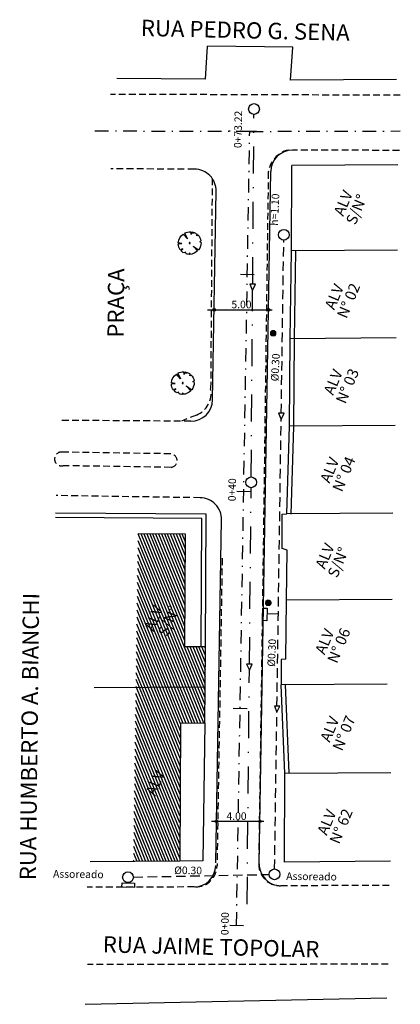
# Model space of a CAD drawing. Extents: x 180577 to 181127, y 1681120 to 1681884.
# Drawn here: x 180577 to 180613, y 1681793 to 1681884 of the extents above; entities that cross this region are included whole.
import ezdxf
from ezdxf.enums import TextEntityAlignment as Align

# ---------------------------------------------------------------- set-up
doc = ezdxf.new("R2010")
doc.units = 0
doc.header["$LTSCALE"] = 5
doc.header["$MEASUREMENT"] = 0
for name, pattern in [('DASHDOT', [1, 0.5, -0.25, 0, -0.25]), ('DASHDOT2', [0.5, 0.25, -0.125, 0, -0.125]), ('DIVIDE', [1.25, 0.5, -0.25, 0, -0.25, 0, -0.25]), ('HIDDEN', [0.375, 0.25, -0.125]), ('HIDDEN2', [0.1875, 0.125, -0.0625])]:
    doc.linetypes.add(name, pattern=pattern)
doc.layers.get('0').update_dxf_attribs({"linetype": 'CONTINUOUS'})
for name, color, linetype in [('CLO', 3, 'DASHDOT'), ('EIXO', 7, 'DASHDOT2'), ('ESPEC', 2, 'CONTINUOUS'), ('HACHURA', 13, 'CONTINUOUS'), ('LEVANTAMENTO', 5, 'CONTINUOUS'), ('MF-EXIST', 2, 'HIDDEN2'), ('MF-PROJ', 2, 'CONTINUOUS'), ('MFEXIST', 2, 'HIDDEN2'), ('POSTE', 7, 'CONTINUOUS'), ('PREDIAL', 1, 'CONTINUOUS'), ('REDE2', 4, 'HIDDEN'), ('REDEEXIST', 4, 'HIDDEN'), ('STALBL', 7, 'CONTINUOUS')]:
    doc.layers.add(name, color=color, linetype=linetype)
doc.linetypes.add('TRACKS', pattern='A,0.15,[130,ltypeshp.shx,S=0.25,R=0,X=0,Y=0],0.15', length=0.3)
pattern_1 = [(112.182611006694, (181131.4776511844, 1680536.112593999), (-0.2314963037569377, -0.09438994303884084), [])]

# ---------------------------------------------------------------- blocks, each defined once
blk = doc.blocks.new('-ARV')
at = {"color": 3}
for p, q in [((0.1722620167216591, 0.9850511649632845), (0.09774850831188431, 0.3914721744983585)), ((0.09774850831188431, 0.3914721744983585), (0.3050215932553169, 0.9523454350441716)), ((-0.758084501144451, 0.06108076481601232), (-0.9999244521546937, 0.01229186655071501)), ((-0.9949121407356265, 0.1007463757025304), (-0.758084501144451, 0.06108076481601232)), ((-0.745705869087502, 0.440379500172261), (-0.9041300035202915, 0.427257459541956)), ((-0.7669988673810724, 0.6416484531559938), (-0.745705869087502, 0.440379500172261)), ((-0.4646255515178486, 0.7218635841807046), (-0.6275337022865526, 0.7785893991676627)), ((-0.5430994911456435, 0.8396683528146225), (-0.4646255515178486, 0.7218635841807046)), ((0.840998383098412, 0.5410376323583634), (0.7824149158770783, 0.416032621889717)), ((0.7824149158770783, 0.416032621889717), (0.9106385098094147, 0.4132039501907898)), ((-0.8506131395704357, -0.525792056604985), (-0.5623740598298377, -0.3671252962141385)), ((-0.5623740598298377, -0.3671252962141385), (-0.7937841262899972, -0.6081996060900468)), ((0.04887425415599456, -0.4160326218863653), (0, -0.9999999999986333)), ((0.1271188913285575, -0.9918874873010239), (0.04887425415599456, -0.4160326218863653)), ((0.6944131582047715, -0.7195765183161786), (0.5378302204064704, -0.5627545989080727)), ((0.5378302204064704, -0.5627545989080727), (0.6349096105558876, -0.7725864265065738)), ((0.8299406546404584, -0.5578516915577485), (0.6968316149314031, -0.5381941515167139)), ((0.6968316149314031, -0.5381941515167139), (0.755440737418779, -0.655216981042668)), ((0.9870265824067039, -0.1605569233078801), (0.867998216822754, -0.1712824244097138)), ((0.867998216822754, -0.1712824244097138), (0.9600513009120539, -0.2798240511746866))]:
    blk.add_line(p, q, dxfattribs=at)
for start, end in [(80.08063639284939, 122.894884948135), (32.75430294601736, 72.24053698719445), (179.2957101884533, 211.7215794322034), (154.706362876491, 174.2178482827578), (128.8683970512973, 140.0851493874474), (350.7607764906692, 24.40626149172502), (217.45943630427, 269.9999999999968), (277.3031355978476, 309.4132807734813), (313.9804719330337, 319.0638953459335), (326.0926422830585, 343.7502961829128)]:
    blk.add_arc((0, 0), 1, start, end, dxfattribs=at)
blk = doc.blocks.new('ARV')
at = {"layer": 'POSTE', "color": 3, "linetype": 'DIVIDE'}
blk.add_circle((0, 0), 0.03009838558731491, dxfattribs=at)
at = {"layer": 'POSTE', "color": 3, "linetype": 'DIVIDE', "xscale": 0.6659999999999999, "yscale": 0.6659999999999999, "zscale": 0.6659999999999999}
blk.add_blockref('-ARV', (0, 0), dxfattribs=at)
blk = doc.blocks.new('ARV1')
at = {"layer": 'MF-EXIST', "xscale": 1.606274968482921, "yscale": -1.534327887802419, "zscale": 1.606274968482921, "rotation": 327.8067353837611}
blk.add_blockref('ARV', (-0.05735901346952232, 0.01104230839882803), dxfattribs=at)
blk = doc.blocks.new('*X18')
at = {"color": 0, "linetype": 'CONTINUOUS'}
for p, q in [((524.8699878451578, 846.5371679643318), (524.4960449166058, 846.9111108928838)), ((524.4960456040706, 846.9108898200086), (524.8723200896485, 847.2871643055865)), ((524.8816342611124, 846.5373160627252), (524.4961930149991, 846.9227573088384)), ((524.4961951872978, 846.9228339175838), (524.8603759920733, 847.2870147223593)), ((524.4962637623015, 846.8993134638916), (524.8838964457655, 847.2869461473556)), ((524.8579667476105, 846.537394547531), (524.496271499805, 846.8990897953365)), ((524.8929386150592, 846.5378062231264), (524.4966831754003, 846.9340616627852)), ((524.496750489565, 846.935183734199), (524.848026175458, 847.2864594200921)), ((524.4968182006445, 846.8880733878867), (524.8951365217704, 847.2863917090126)), ((524.8455314830347, 846.5380352977588), (524.4969122500328, 846.8866545307608)), ((524.9039282126683, 846.5386111398651), (524.4974880921391, 846.9450512603944)), ((524.4976825204305, 846.8771431933249), (524.9060667163322, 847.2855273892266)), ((524.497758050047, 846.947985809029), (524.8352241006281, 847.2854518596101)), ((524.8326335046817, 846.539138761764), (524.4980157140379, 846.8737565524077)), ((524.9146261708943, 846.5397076959871), (524.498584648261, 846.9557492186203)), ((524.4988343269658, 846.866500485512), (524.9167094241451, 847.2843755826913)), ((524.4992759317151, 846.9612982050451), (524.821911704612, 847.283933977942)), ((524.8192120048236, 846.540765747274), (524.499642699548, 846.8603350525497)), ((524.9250522517881, 846.5410761294413), (524.4999530817153, 846.9661752995141)), ((524.5002544418776, 846.856126086076), (524.9270838235811, 847.2829554677795)), ((524.501378160697, 846.9751949483749), (524.8080149612822, 847.2818317489601)), ((524.9352234922369, 846.5426994033404), (524.5015763556144, 846.976346539963)), ((524.8051890832024, 846.5429941545474), (524.5018711068213, 846.8463121309285)), ((524.5019263061694, 846.8460034360197), (524.9372064736374, 847.2812836034877)), ((524.945154687576, 846.5445627223493), (524.5034396746232, 846.986277735302)), ((524.5038355203882, 846.8361181358906), (524.9470917737665, 847.2793743892689)), ((524.5041616601537, 846.9897729621797), (524.7934369474774, 847.2790482495034)), ((524.7904621306843, 846.5459265927174), (524.5048035449913, 846.8315851784104)), ((524.9548587684963, 846.5466531557771), (524.5055301080511, 846.9959818162223)), ((524.5059694852766, 846.826457586431), (524.956752323226, 847.2772404243805)), ((524.5077576469224, 847.0051634632963), (524.7780464463608, 847.2754522627347)), ((524.9643470986638, 846.5489593399575), (524.5078362922314, 847.0054701463898)), ((524.5083171173316, 846.817010704138), (524.966199205519, 847.2748927923255)), ((524.7748911656265, 846.5497030434274), (524.5085799957013, 846.8160142133526)), ((524.9736297124979, 846.5514712404714), (524.5103481927454, 847.0147527602239)), ((524.510868621063, 846.8077676935214), (524.9754422161357, 847.2723412885941)), ((524.512351613405, 847.0215519441268), (524.7616579655303, 847.2708582962521)), ((524.9827155071381, 846.5541799601791), (524.5130569124531, 847.0238385548641)), ((524.7582762973137, 846.5545233973921), (524.5134003496661, 846.7993993450398)), ((524.5136153047713, 846.7987198628819), (524.9844900467752, 847.2695946048858)), ((524.991612398894, 846.5570775827711), (524.515954535045, 847.03273544662)), ((524.5165494301488, 846.7898594739113), (524.9933504357458, 847.2666604795083)), ((524.5182214634224, 847.0392163084922), (524.7439936011649, 847.2649884462347)), ((525.0003274518294, 846.5601570441836), (524.5190339964576, 847.0414504995555)), ((524.7403138427466, 846.5606913376112), (524.5195682898851, 846.7814368904726)), ((524.5196640884734, 846.781179617888), (525.0020302917691, 847.2635458211837)), ((525.0088669842486, 846.5634120261124), (524.5222889783863, 847.0499900319746)), ((524.5229530979368, 846.7726741130034), (525.0105357966537, 847.2602568117203)), ((525.0172366574817, 846.5668368672272), (524.5257138195011, 847.0583597052077)), ((524.5258193323555, 847.0586086917732), (524.7246012178839, 847.2573905773016)), ((524.526410917931, 846.7643374186497), (525.0188724910074, 847.2567989917261)), ((524.7204994302102, 846.5687112357997), (524.5275881880737, 846.7616224779363)), ((525.0254415503593, 846.5704264886976), (524.5293034409716, 847.0665645980854)), ((524.5300325770731, 846.7561645634438), (525.0270453462133, 847.253177332584)), ((525.0334862220114, 846.5741763313935), (524.5330532836674, 847.0746092697375)), ((524.5338136124534, 846.7481510844761), (525.035058825181, 847.2493962972037)), ((524.5359805562183, 847.0805644299841), (524.702645479673, 847.2472293534388)), ((525.0413747650662, 846.5780823026867), (524.5369592549606, 847.0824978127922)), ((524.5377500181307, 846.7402929758056), (525.0429169338515, 847.2454598915264)), ((524.6978689993084, 846.5795471523535), (524.5384241046274, 846.7389920470345)), ((525.0491108508847, 846.5821407312162), (524.5410176834902, 847.0902338986108)), ((524.5418382013083, 846.7325866446351), (525.050623265022, 847.2413717083488)), ((525.0566977681427, 846.586348328306), (524.54522528058, 847.0978208158688)), ((524.5460749449365, 846.7250288739153), (525.0581810357418, 847.2371349647206)), ((525.0641384558087, 846.590702154988), (524.5495791072619, 847.1052615035347)), ((524.5504573757374, 846.7176167903683), (525.0655931192888, 847.2327525339197)), ((524.5506424896511, 847.1070208777647), (524.6761890318924, 847.232567420006)), ((525.0714355313651, 846.5951995937796), (524.5540765460536, 847.1125585790911)), ((524.6700255451041, 846.5955960922099), (524.5544730444839, 846.7111485928301)), ((524.5549829368382, 846.710347837121), (525.072862072536, 847.2282269728189)), ((525.0785913149624, 846.5998383245303), (524.5587152768043, 847.1197143626885)), ((524.5596493643517, 846.7032197502867), (525.0799901593704, 847.2235605453054)), ((525.0856078500642, 846.6046163037765), (524.5634932560505, 847.1267308977903)), ((524.5644546673688, 846.6962305389558), (525.0869793707013, 847.2187552422884)), ((525.092486921041, 846.6095317471478), (524.5684086994218, 847.133609968767)), ((524.5693971109207, 846.6893784681597), (525.0938314414974, 847.2138127987364)), ((525.0992300680861, 846.6145831144506), (524.5734600667246, 847.1403531158121)), ((524.5744752015556, 846.6826620444467), (525.1005478652104, 847.2087347081015)), ((524.5780717266523, 847.146244629114), (524.6369652805431, 847.2051381830048)), ((525.105838599757, 846.6197690971275), (524.5786460494014, 847.1469616474831)), ((524.579687675236, 846.676080003779), (525.1071299058781, 847.2035222344211)), ((525.1123136033904, 846.6250886078421), (524.5839655601161, 847.1534366511164)), ((524.5850334873188, 846.669631301514), (525.1135786081431, 847.1981764223383)), ((525.1186559535881, 846.6305407719923), (524.5894177242662, 847.1597790013142)), ((524.6221939537124, 846.6316331692536), (524.5905101215276, 846.6633170014385)), ((524.5905118044311, 846.6633151042784), (525.1198948053787, 847.192698105226)), ((525.1248663189348, 846.6361249209937), (524.5950018732676, 847.1659893666608)), ((524.5961219980875, 846.6571307835867), (525.1260791260704, 847.1870879115696)), ((525.1309451670662, 846.6418405872101), (524.6007175394841, 847.1720682147923)), ((524.6018636399351, 846.6510779110863), (525.1321319985708, 847.181346269722)), ((525.1368927681813, 846.6476875004432), (524.6065644527172, 847.1780158159073)), ((524.6077364985423, 846.6451562553456), (525.1380536543115, 847.1754734111148)), ((525.1427091970581, 846.6536655859143), (524.6125425381882, 847.1838322447842)), ((524.6137405376729, 846.6393657801283), (525.1438441295288, 847.1694693719842)), ((525.1483943336111, 846.6597749637093), (524.6186519159833, 847.1895173813372)), ((524.6198759160163, 846.6337066441237), (525.1495032655334, 847.1633339936408)), ((525.1539478619962, 846.6660159496721), (524.624892901946, 847.1950709097223)), ((524.6261429883693, 846.6281792021288), (525.1550307075283, 847.1570669212878)), ((525.1593692682519, 846.6723890577643), (524.6312660100383, 847.200492315978)), ((524.6325423082905, 846.6227840077019), (525.1604259019553, 847.1506676013666)), ((525.1646578364315, 846.6788950039327), (524.6377719562066, 847.2057808841575)), ((524.6390746322717, 846.617521817335), (525.1656880923221, 847.1441352773854)), ((525.1698126431612, 846.6855347115509), (524.6444116638248, 847.2109356908873)), ((524.6457409255036, 846.612393596219), (525.1708163134381, 847.1374689841535)), ((525.1748325505237, 846.6923093185364), (524.6511862708104, 847.2159555982497)), ((524.6525423693365, 846.6074005257041), (525.175809383953, 847.1306675403206)), ((525.1797161971388, 846.6992201862694), (524.6580971385433, 847.2208392448648)), ((524.6594803705755, 846.602544012595), (525.1806658970621, 847.1237295390816)), ((525.1844619872743, 846.7062689104818), (524.6651458627557, 847.2255850350003)), ((524.6665565727817, 846.5978257004533), (525.1853842092038, 847.1166533368754)), ((525.1890680777767, 846.7134573343274), (524.6723342866013, 847.2301911255028)), ((524.6737728698032, 846.5932474831268), (525.1899624265303, 847.1094370398539)), ((525.1935323625625, 846.7207875638895), (524.6796645161635, 847.2346554102885)), ((524.6811314218007, 846.5888115207764), (525.1943983888807, 847.1020784878564)), ((525.1978524543512, 846.7282619864487), (524.6871389387227, 847.2389755020772)), ((524.6886346741044, 846.5845202587321), (525.198689650925, 847.0945752355527)), ((525.2020256632492, 846.7358832918986), (524.6947602441726, 847.2431487109752)), ((524.6962853793065, 846.5803764495863), (525.2028334600708, 847.0869245303506)), ((525.2060489717052, 846.7436544977907), (524.7025314500646, 847.2471720194312)), ((524.7040866230898, 846.5763831790215), (525.2068267306356, 847.0791232865673)), ((525.209919005249, 846.7515789785947), (524.7104559308686, 847.2510420529751)), ((524.7120418544021, 846.5725438959859), (525.2106660136712, 847.071168055255)), ((525.2136319982953, 846.7596604998965), (524.7185374521705, 847.2547550460214)), ((524.7201549207302, 846.5688624479661), (525.214347461691, 847.0630549889269)), ((525.2171837541166, 846.7679032584232), (524.7267802106971, 847.2583068018427)), ((524.7284301094018, 846.5653431222896), (525.2178667873675, 847.0547798002553)), ((525.2205695978859, 846.776311929002), (524.7351888812759, 847.2616926456119)), ((524.7368721960671, 846.5619906946071), (525.22121921505, 847.04633771359)), ((525.2237843214074, 846.7848917198284), (524.7437686721023, 847.2649073691334)), ((524.7454865018051, 846.558810485997), (525.2243994236601, 847.037723407852)), ((525.2268221178074, 846.7936484377763), (524.7525253900502, 847.2679451655334)), ((524.7542789606605, 846.5558084305045), (525.2274014791526, 847.0289309489966)), ((525.229676503994, 846.8025885659376), (524.7614655182116, 847.2707995517201)), ((524.7632561999127, 846.5529911554088), (525.2302187542483, 847.0199537097444)), ((525.2323402280922, 846.8117193561874), (524.7705963084613, 847.2734632758182)), ((524.7724256360082, 846.5503660771562), (525.2328438325009, 847.0107842736489)), ((525.2348051582587, 846.8210489403688), (524.7799258926427, 847.2759282059848)), ((524.7817955899432, 846.5479415167433), (525.2352683929138, 847.001414319714)), ((525.2370621481965, 846.8305864647791), (524.7894634170531, 847.2781851959226)), ((524.7913754270319, 846.545726839484), (525.2374830701731, 846.9918344826252)), ((525.2391008732163, 846.8403422541072), (524.7992192063812, 847.2802239209424)), ((524.8011757275627, 846.543732625667), (525.2394772839901, 846.9820341820944)), ((525.2409096286585, 846.8503280130129), (524.8092049652869, 847.2820326763846)), ((524.8112084970232, 846.5419708807794), (525.2412390288777, 846.9720014126339)), ((525.2424750796274, 846.8605570763921), (524.819434028666, 847.2835981273535)), ((524.8214874276292, 846.5404552970375), (525.2427546126196, 846.9617224820279)), ((525.2437819469237, 846.8710447234437), (524.8299216757176, 847.2849049946498)), ((524.8320282272747, 846.539201582335), (525.2440083273221, 846.9511816823824)), ((525.2448126081484, 846.8818085765669), (524.8406855288408, 847.2859356558745)), ((524.8428490383926, 846.538227879105), (525.2449820305521, 846.9403608712645)), ((525.2455465842002, 846.8928691148632), (524.8517460671371, 847.2866696319262)), ((524.8539709786992, 846.5375553050635), (525.2456546045936, 846.9292389309579)), ((525.2459598681419, 846.9042503452694), (524.8631272975433, 847.2870829158679)), ((524.8654188502147, 846.5372086622311), (525.246001247426, 846.9177910594424)), ((525.2460240328478, 846.9159806949115), (524.8748576471854, 847.2871470805738)), ((524.8772220854622, 846.5372173831306), (525.2459925265265, 846.9059878241949)), ((525.2457050210108, 846.9280942210964), (524.8869711733704, 847.2868280687369)), ((524.889416035884, 846.5376168192045), (525.2455930904526, 846.8937938737731)), ((525.2449614669697, 846.9406322894855), (524.8995092417595, 847.2860845146957)), ((524.9020437675244, 846.538450036497), (525.2447598731601, 846.8811661421327)), ((525.2437423072278, 846.9536459635754), (524.9125229158493, 847.2848653549538)), ((524.9151586324808, 846.5397703871055), (525.2434395225516, 846.8680512771763)), ((525.2419832711847, 846.9671995139664), (524.9260764662404, 847.2831063189108)), ((524.9288280711489, 846.5416453114254), (525.2415645982317, 846.8543818385082)), ((525.2396015328986, 846.9813757666004), (524.9402527188744, 847.2807245806247)), ((524.9431394546962, 846.5441621806249), (525.2390477290322, 846.8400704549609)), ((525.2364871840847, 846.9962846297623), (524.9551615820362, 847.2776102318107)), ((524.9582094948045, 846.547437706385), (525.2357722032721, 846.8250004148526)), ((525.2324888524291, 847.0120774757658), (524.9709544280397, 847.2736119001552)), ((524.9742003190044, 846.551634016237), (525.2315758934201, 846.8090095906527)), ((525.2273876274426, 847.0289732151005), (524.9878501673744, 847.2685106751686)), ((524.9913491101014, 846.5569882929861), (525.226221616671, 846.7918607995557)), ((525.2208449872346, 847.0473103696563), (525.0061873219303, 847.2619680349607)), ((525.0100286893853, 846.563873357922), (525.2193365517351, 846.7731812202718)), ((525.2122834965987, 847.0676663746402), (525.0265433269142, 847.2534065443248)), ((525.0308911841838, 846.5729413383726), (525.2102685712845, 846.7523187254733)), ((525.200548104522, 847.0911962810649), (525.0500732333388, 847.241671152248)), ((525.0553004329133, 846.5855560727542), (525.1976538369029, 846.7279094767438)), ((525.1824615648615, 847.1210773350733), (525.0799542873473, 847.2235846125875)), ((525.0874452392015, 846.6059063646944), (525.1773035449627, 846.6957646704556))]:
    blk.add_line(p, q, dxfattribs=at)
blk = doc.blocks.new('NPOSTE')
at = {"layer": 'POSTE', "color": 1, "linetype": 'CONTINUOUS'}
blk.add_blockref('*X18', (-524.8710434309655, -846.9121664786916), dxfattribs=at)
blk = doc.blocks.new('PO')
at = {"layer": 'POSTE', "color": 3, "linetype": 'CONTINUOUS', "xscale": 0.6659999999999999, "yscale": 0.6659999999999999, "zscale": 0.6659999999999999}
blk.add_blockref('NPOSTE', (-0.2415849484855244, 0.3556413926526147), dxfattribs=at)

msp = doc.modelspace()

# ---------------------------------------------------------------- hatches: boundary and pattern name
at = {"layer": 'PREDIAL'}
h = msp.add_hatch(dxfattribs=at)
h.set_pattern_fill('ANSI31', scale=2, angle=67.18261100669399, style=0)
h.set_pattern_definition(pattern_1)
edge = h.paths.add_edge_path()
edge.add_line((180592.6651379155, 1681825.896874167), (180592.7432259747, 1681836.274438985))
edge.add_line((180592.7432259748, 1681836.274438985), (180588.3847475168, 1681836.284169521))
edge.add_line((180588.3847475168, 1681836.284169521), (180588.1819485112, 1681822.121793925))
edge.add_line((180594.5604392764, 1681822.165086677), (180588.1819485112, 1681822.121793925))
edge.add_line((180594.5604392764, 1681822.165086677), (180594.5831603316, 1681825.872658082))
edge.add_line((180594.5831603316, 1681825.872658082), (180592.6651379155, 1681825.896874167))
h.paths.add_polyline_path([(180589.9466625501, 1681826.913986787), (180591.3039462738, 1681830.140096037), (180589.9213280238, 1681830.721789062), (180588.5640443001, 1681827.495679812)], flags=24)
h.paths.add_polyline_path([(180591.2153237265, 1681826.439053447), (180592.7018725667, 1681829.972411197), (180591.3192543167, 1681830.554104221), (180589.8327054764, 1681827.020746471)], flags=24)
h = msp.add_hatch(dxfattribs=at)
h.set_pattern_fill('ANSI31', scale=2, angle=67.18261100669399, style=0)
h.set_pattern_definition(pattern_1)
edge = h.paths.add_edge_path()
edge.add_line((180592.2852832241, 1681818.824583834), (180592.2045302506, 1681806.129125147))
edge.add_line((180594.512853265, 1681818.840460615), (180592.2852832241, 1681818.824583834))
edge.add_line((180594.512853265, 1681818.840460615), (180594.5604392764, 1681822.165086677))
edge.add_line((180594.5604392764, 1681822.165086677), (180588.1819485112, 1681822.121793925))
edge.add_line((180588.1819485112, 1681822.121793925), (180587.961714776, 1681806.100327871))
edge.add_line((180592.2045302506, 1681806.129125147), (180587.961714776, 1681806.100327871))
h.paths.add_polyline_path([(180590.0830901628, 1681811.740897499), (180591.4403738865, 1681814.967006749), (180590.0577556365, 1681815.548699773), (180588.7004719128, 1681812.322590523)], flags=24)

# ---------------------------------------------------------------- linework, layer by layer
for p, q in [((180599.2877200846, 1681873.382530521, -2.793), (180598.0155319835, 1681873.403609667, -2.793)), ((180599.0768562049, 1681860.169667921, -2.793), (180597.8046681038, 1681860.190747068, -2.793)), ((180598.7455175674, 1681840.172412742, -2.793), (180597.4733294662, 1681840.193491889, -2.793)), ((180598.4141789298, 1681820.175157563, -2.793), (180597.1419908286, 1681820.196236709, -2.793)), ((180598.0828402922, 1681800.177902383, -2.793), (180596.8106521911, 1681800.19898153, -2.793))]:
    msp.add_line(p, q)
at = {"layer": 'CLO', "color": 3}
for p, q in [((180598.9279306411, 1681859.308367013, -2.793000000000003), (180599.0461887951, 1681874.962397245, -2.793000000000003)), ((180599.1864994439, 1681859.311358203, -2.793000000000003), (180598.6761180354, 1681859.305453981, -2.793000000000003)), ((180598.6761180354, 1681859.305453981, -2.793000000000003), (180598.9238442214, 1681858.741242235, -2.793000000000003)), ((180598.9238442214, 1681858.741242235, -2.793000000000003), (180599.1864994439, 1681859.311358203, -2.793000000000003)), ((180598.7936913805, 1681841.538890883, -2.793000000000003), (180598.9236496526, 1681858.741685378, -2.793000000000003)), ((180598.6289168156, 1681824.288381402, -2.793000000000003), (180598.7852109819, 1681840.550800328, -2.793000000000003)), ((180598.8833744932, 1681824.291325034, -2.793000000000003), (180598.3729930847, 1681824.285420811, -2.793000000000003)), ((180598.3729930847, 1681824.285420811, -2.793000000000003), (180598.6207192707, 1681823.721209066, -2.793000000000003)), ((180598.4163163253, 1681802.16728552, -2.793000000000003), (180598.6235243771, 1681823.727297793, -2.793000000000003)), ((180598.6207192707, 1681823.721209066, -2.793000000000003), (180598.8833744932, 1681824.291325034, -2.793000000000003))]:
    msp.add_line(p, q, dxfattribs=at)
at = {"layer": 'CLO', "color": 3, "linetype": 'CONTINUOUS'}
for centre in [(180599.0499210862, 1681875.456446882, -2.793000000000003), (180598.7899590894, 1681841.044841246, -2.793000000000003)]:
    msp.add_circle(centre, 0.4940637345111106, dxfattribs=at)
at = {"layer": 'EIXO'}
for p, q in [((180598.6516260341, 1681873.393070094, -0.6480000000000179), (180583.8625171934, 1681873.40257216, -2.793)), ((180598.7197573863, 1681873.395441803, -2.793), (180596.6436997114, 1681873.417872595, -2.793)), ((180598.6516260341, 1681873.393070094, -0.6480000000000179), (180612.5079527341, 1681873.432755007, -2.793))]:
    msp.add_line(p, q, dxfattribs=at)
at = {"layer": 'EIXO', "color": 4}
msp.add_line((180600.2479672258, 1681828.921711171, -1.153445227145287), (180601.2896862178, 1681828.95180466, -1.153445227145287), dxfattribs=at)
at = {"layer": 'EIXO'}
msp.add_lwpolyline([(180597.438545437, 1681800.180110594), (180598.6516260341, 1681873.393070094)], dxfattribs=at)
at = {"layer": 'ESPEC', "color": 4}
for p, q in [((180599.8443070788, 1681828.295376135, -2.793000000000003), (180599.8564122309, 1681829.452670228, -2.793000000000003)), ((180599.8564122309, 1681829.452670228, -2.793000000000003), (180600.2534775489, 1681829.448516974, -2.793000000000003)), ((180600.2534775489, 1681829.448516974, -2.793000000000003), (180600.2413723968, 1681828.291222881, -2.793000000000003)), ((180600.2413723968, 1681828.291222881, -2.793000000000003), (180599.8443070788, 1681828.295376135, -2.793000000000003)), ((180586.8811536478, 1681803.740334088, -2.793000000000003), (180586.8913454298, 1681804.137290312, -2.793000000000003)), ((180588.0381297731, 1681803.710628927, -2.793000000000003), (180586.8811536478, 1681803.740334088, -2.793000000000003)), ((180586.8913454298, 1681804.137290312, -2.793000000000003), (180588.0483215552, 1681804.107585151, -2.793000000000003)), ((180588.0483215552, 1681804.107585151, -2.793000000000003), (180588.0381297731, 1681803.710628927, -2.793000000000003))]:
    msp.add_line(p, q, dxfattribs=at)
at = {"layer": 'HACHURA', "color": 4}
for p, q in [((180601.3185399506, 1681847.420823619, -2.793000000000003), (180601.5515522754, 1681846.850377816, -2.793000000000003)), ((180601.8289028384, 1681847.413491169, -2.793000000000003), (180601.3185399506, 1681847.420823619, -2.793000000000003)), ((180601.5515522754, 1681846.850377816, -2.793000000000003), (180601.8289028384, 1681847.413491169, -2.793000000000003)), ((180601.441864835, 1681820.411540228, -2.793000000000003), (180600.9315019473, 1681820.418872678, -2.793000000000003)), ((180600.9315019473, 1681820.418872678, -2.793000000000003), (180601.1645142721, 1681819.848426875, -2.793000000000003)), ((180601.1645142721, 1681819.848426875, -2.793000000000003), (180601.441864835, 1681820.411540228, -2.793000000000003))]:
    msp.add_line(p, q, dxfattribs=at)
at = {"layer": 'LEVANTAMENTO'}
for p, q in [((180594.7735452614, 1681856.942869315, -2.793), (180600.7239981863, 1681856.942869315, -2.793)), ((180595.1321782805, 1681809.809603883, -2.793), (180599.9430374088, 1681809.809603883, -2.793))]:
    msp.add_line(p, q, dxfattribs=at)
for centre in [(180595.3786474914, 1681856.942869315, -2.793), (180600.3793337908, 1681856.942869315, -2.793), (180595.5978239738, 1681809.809603883, -2.793), (180599.5983730133, 1681809.809603883, -2.793)]:
    msp.add_circle(centre, 0.1134987968930545, dxfattribs=at)
at = {"layer": 'MF-PROJ'}
for p, q in [((180599.5335263265, 1681805.895916807, -2.793), (180600.5907725771, 1681869.703818044, -2.793)), ((180595.2412038921, 1681848.647746389, -2.793), (180595.5599026457, 1681867.882147631, -2.793)), ((180595.5340752906, 1681805.962184535, -2.793), (180596.0581324599, 1681837.590566363, -2.793))]:
    msp.add_line(p, q, dxfattribs=at)
for centre, start, end in [((180602.5904980951, 1681869.670684181, -2.793), 89.81981408826992, 179.0507412977677), ((180593.5601771278, 1681867.915281495, -2.793), 359.0507412977673, 89.81981408827376), ((180593.2414783741, 1681848.680880253, -2.793), 269.6495317001621, 359.0507412977671), ((180594.058406942, 1681837.623700227, -2.793), 359.0507412977677, 89.11623446395083), ((180593.5302354994, 1681805.747009982, -2.793), 270.0860436742898, 359.0507412977676), ((180601.5332518444, 1681805.862782944, -2.793), 179.0507412977675, 270.086043674291)]:
    msp.add_arc(centre, 2, start, end, dxfattribs=at)
at = {"layer": 'MFEXIST'}
for p, q in [((180612.5257078287, 1681876.724212262, -0.5709831646862269), (180585.8396160567, 1681876.808135959, -0.649898171663911)), ((180612.4392013721, 1681871.639721398, -2.793), (180602.5967877596, 1681871.670674291, -2.793)), ((180593.5664667923, 1681869.915271605, -2.793), (180585.8499309485, 1681869.939538936, -2.793)), ((180595.1951943492, 1681869.067114246, -2.793), (180595.0548860261, 1681849.678707139, -2.793)), ((180600.3642445194, 1681869.632214334, -0.6349999999999998), (180599.8088511287, 1681828.42276875, -0.7049999999999996)), ((180593.2292447989, 1681846.680917669, -2.793), (180581.1825613948, 1681846.754606051, -2.793)), ((180593.7455790092, 1681847.244567968, -0.6759999999999997), (180592.3719380832, 1681846.68616173, -0.6119999999999997)), ((180591.3728720281, 1681843.674303435, -0.6249999999999996), (180581.419626807, 1681843.827840621, -0.6959999999999997)), ((180591.4078655996, 1681842.425075374, -0.5819999999999999), (180581.4546203785, 1681842.57861256, -0.653)), ((180594.0892549556, 1681839.623462313, -2.793), (180580.8337802635, 1681839.827939169, -2.793)), ((180596.1144853687, 1681834.044122867, -0.6480000000000179), (180595.6449959725, 1681805.709065627, -1.171788153231063)), ((180599.8088511287, 1681828.42276875, -0.7049999999999845), (180599.4797679944, 1681805.896772046, -1.153445227145284)), ((180593.5332389892, 1681803.747012238, -2.793), (180583.6947278617, 1681803.732237287, -2.793)), ((180611.5034611188, 1681803.877753416, -2.793), (180601.5362553341, 1681803.862785199, -2.793)), ((180611.4157888296, 1681796.628334446, 0.7191131097582404), (180583.7054586168, 1681796.586720553, -3.132474544081766))]:
    msp.add_line(p, q, dxfattribs=at)
for centre, radius, start, end in [((180602.7645966299, 1681869.318989719, -0.6349999999999998), 2.420702359776184, 103.58820745126, 172.5654186134628), ((180592.9230405093, 1681849.256209156, -2.793), 2.173308503974187, 292.2391262427931, 11.20985842950265), ((180581.313542444, 1681843.199764816, -0.653), 0.6369718276443705, 80.41301160729863, 282.7961058342021), ((180591.3387597789, 1681843.048243724, -0.5819999999999999), 0.6269883631199199, 276.3279208366728, 86.88119660483434)]:
    msp.add_arc(centre, radius, start, end, dxfattribs=at)
at = {"layer": 'MFEXIST', "extrusion": (-0.1376298481291786, -0.01602678853699862, 0.9903540614109327)}
msp.add_arc((-1649628.857327193, 370303.8641557322, -51810.45613825523), 2, 353.5066480043783, 82.33558490508288, dxfattribs=at)
at = {"layer": 'MFEXIST', "extrusion": (-0.1376235135707652, -0.01770450235953452, 0.9903263699955883)}
msp.add_arc((-1645016.327862771, 389902.9735429785, -54633.30937601782), 2, 261.7536992456394, 352.8247573408152, dxfattribs=at)
at = {"layer": 'MFEXIST', "extrusion": (-0.1376234792692321, -0.01770476899574196, 0.9903263699955883)}
msp.add_arc((-1645015.565051377, 389906.3955513393, -54631.8559451352), 2, 261.7536992456394, 352.8247573408152, dxfattribs=at)
at = {"layer": 'PREDIAL'}
for p, q in [((180594.5771687825, 1681878.213000526, -0.5729999999999995), (180594.7689045515, 1681881.248703722, -0.4379999999999997)), ((180602.6117986965, 1681881.146465222, -0.3599999999999999), (180594.7689045515, 1681881.248703722, -0.4379999999999997)), ((180602.4200629274, 1681878.110762026, -0.4949999999999997), (180602.6117986965, 1681881.146465222, -0.3599999999999999)), ((180594.5771687825, 1681878.213000526, -0.5729999999999995), (180586.410345655, 1681878.258301566, -0.6079999999999997)), ((180612.1756278777, 1681878.176976005, 1.639000000000002), (180602.4200629274, 1681878.110762026, -0.4949999999999974)), ((180602.499247723, 1681862.384395589, -0.5559999999999996), (180602.5391341362, 1681870.247989427, -0.6059999999999999)), ((180612.2946990864, 1681870.314203406, 1.528000000000003), (180602.5391341362, 1681870.247989427, -0.6059999999999977)), ((180602.3853144367, 1681854.28420177, -0.6069999999999998), (180602.499247723, 1681862.384395589, -0.5559999999999996)), ((180612.2548126732, 1681862.450609568, 1.578000000000001), (180602.499247723, 1681862.384395589, -0.5559999999999996)), ((180602.7852748749, 1681854.278576126, -0.6069999999999998), (180602.8992081612, 1681862.378769944, -0.5559999999999996)), ((180602.3072838076, 1681846.209261253, -0.5749999999999997), (180602.3853144367, 1681854.28420177, -0.6069999999999998)), ((180612.1408793869, 1681854.350415749, 1.527000000000001), (180602.3853144367, 1681854.28420177, -0.6069999999999998)), ((180602.707265133, 1681846.20539611, -0.5749999999999997), (180602.7852957621, 1681854.280336628, -0.6069999999999998)), ((180602.0799204894, 1681838.129558599, -0.6299999999999994), (180602.3072838076, 1681846.209261253, -0.5749999999999997)), ((180612.0628487579, 1681846.275475232, 1.559000000000001), (180602.3072838076, 1681846.209261253, -0.5749999999999997)), ((180602.4797622108, 1681838.118307029, -0.6299999999999994), (180602.707125529, 1681846.198009683, -0.5749999999999997)), ((180594.6582441399, 1681838.124667417, -0.6589999999999998), (180580.7721917247, 1681838.212415534, -2.933626286337814)), ((180611.8354854396, 1681838.195772578, 1.504000000000001), (180602.0799204894, 1681838.129558599, -0.6299999999999994)), ((180594.2558008506, 1681837.727202532, -0.7245088059432256), (180580.7696641132, 1681837.81242352, -2.933626286337814)), ((180594.1831678426, 1681825.875109351, -2.793), (180594.2558008506, 1681837.727202532, -0.7286556007128597)), ((180594.5831365942, 1681825.872658228, -2.793), (180594.6582441399, 1681838.124667417, -0.6589999999999998)), ((180594.5831603316, 1681825.872658082, -2.793), (180594.6582441399, 1681838.124667417, -0.6589999999999998)), ((180601.6332839723, 1681834.942348642, -0.6519999999999997), (180601.6487317023, 1681838.126860464, -0.6549999999999998)), ((180601.6487317023, 1681838.126860464, -0.6549999999999998), (180602.0799204894, 1681838.129558599, -0.6299999999999994)), ((180592.7432259748, 1681836.274438985, -2.793), (180588.3847475168, 1681836.284169521, -2.793)), ((180592.6651379155, 1681825.896874167, -2.793), (180592.7432259748, 1681836.274438985, -2.793)), ((180602.1142659595, 1681834.789028037, -0.6449999999999996), (180601.6332839723, 1681834.942348642, -0.6519999999999997)), ((180611.7901095045, 1681830.24151251, 1.473), (180602.0345445542, 1681830.175298531, -0.661)), ((180594.5831603316, 1681825.872658082, -2.793), (180592.6651379155, 1681825.896874167, -2.793)), ((180594.5604392764, 1681822.165086677, -0.6389999999999998), (180594.5831603316, 1681825.872658082, -0.6436462015081812)), ((180601.5533091615, 1681824.728155961, -0.7189999999999999), (180601.5514431857, 1681822.381763835, -0.7629999999999999)), ((180601.9692453013, 1681824.737922104, -0.6919999999999997), (180601.5533091615, 1681824.728155961, -0.7189999999999999)), ((180601.9692453013, 1681824.737922104, -0.6919999999999997), (180601.5533091615, 1681824.728155961, -0.7189999999999999)), ((180594.5604392764, 1681822.165086677, -0.6389999999999998), (180584.3297100778, 1681822.095647614, -2.876940726249818)), ((180594.512853265, 1681818.840460615, -0.7087233357808573), (180594.5604392764, 1681822.165086677, -0.6389999999999998)), ((180611.3070081359, 1681822.447977814, 1.371), (180601.5514431857, 1681822.381763835, -0.7629999999999995)), ((180601.8848389969, 1681814.20891206, -0.722), (180601.5514431857, 1681822.381763835, -0.7629999999999999)), ((180602.2845065966, 1681814.225215734, -0.722), (180601.9511107854, 1681822.398067508, -0.7629999999999999)), ((180592.2852832241, 1681818.824583834, -2.793), (180592.2045302506, 1681806.129125147, -2.793)), ((180594.512853265, 1681818.840460615, -2.793), (180592.2852832241, 1681818.824583834, -2.793)), ((180611.6404039472, 1681814.27512604, 1.412), (180601.8848389969, 1681814.20891206, -0.722)), ((180592.2045302506, 1681806.129125147, -1.440185020457397), (180583.9480957554, 1681806.073086221, -3.246254817816261)), ((180594.331120073, 1681806.143558957, -0.9749999999999996), (180592.2045302506, 1681806.129125147, -2.793)), ((180583.5001644624, 1681792.932414856, -0.7846545114557268), (180611.2946504752, 1681793.52558955, -0.7746821059438664))]:
    msp.add_line(p, q, dxfattribs=at)
at = {"layer": 'PREDIAL', "linetype": 'TRACKS', "ltscale": 0.3}
for p, q in [((180602.4992324878, 1681862.384395666, -0.5560000000000027), (180602.5391341362, 1681870.247989427, -0.606000000000003)), ((180612.2946992147, 1681870.314184505, 1.528), (180602.5391341362, 1681870.247989427, -0.6060000000000008)), ((180602.0345445542, 1681830.175298531, -0.661), (180602.1142659595, 1681834.789028037, -0.6449999999999996)), ((180601.9692453013, 1681824.737922104, -0.6919999999999997), (180602.0345445542, 1681830.175298531, -0.661)), ((180594.512853265, 1681818.840460615, -0.7087233357808573), (180594.331120073, 1681806.143558957, -0.9749999999999996)), ((180601.8624128307, 1681806.045917788, -1.013), (180601.8848389969, 1681814.20891206, -0.722)), ((180611.6179777809, 1681806.112131768, 1.121), (180601.8624128307, 1681806.045917788, -1.012999999999999))]:
    msp.add_line(p, q, dxfattribs=at)
at = {"layer": 'REDE2', "color": 4, "ltscale": 0.7}
for p, q in [((180601.5594860227, 1681847.417361916, -2.793000000000003), (180601.7925796547, 1681863.370686311, -2.793000000000003)), ((180601.16496275, 1681820.415518516, -2.793000000000003), (180601.5512139342, 1681846.851206122, -2.793000000000003)), ((180600.9456860046, 1681805.407845327, -2.793000000000003), (180601.1569476436, 1681819.866951009, -2.793000000000003)), ((180587.9341908939, 1681804.657347687, -2.793000000000003), (180600.4445003563, 1681804.904091672, -2.793000000000003))]:
    msp.add_line(p, q, dxfattribs=at)
at = {"layer": 'REDEEXIST', "color": 4, "linetype": 'BYBLOCK'}
for centre in [(180601.7997976374, 1681863.864697317, -2.793000000000003), (180587.4402232284, 1681804.647605038, -2.793000000000003), (180600.9384680218, 1681804.913834321, -2.793000000000003)]:
    msp.add_circle(centre, 0.4940637345111106, dxfattribs=at)

# ---------------------------------------------------------------- block references
at = {"layer": 'EIXO', "rotation": 89.1629123325874}
for p in [(180601.1713767915, 1681855.020848634, -1.153445227145287), (180600.7306364034, 1681830.167474833, -1.153445227145287)]:
    msp.add_blockref('PO', p, dxfattribs=at)
at = {"layer": 'PREDIAL', "rotation": 67.18261100669399}
for p in [(180593.1555123825, 1681863.14598055, -2.793), (180592.5210604076, 1681850.242420464, -2.793)]:
    msp.add_blockref('ARV1', p, dxfattribs=at)

# ---------------------------------------------------------------- texts
at = {"layer": 'PREDIAL', "color": 3}
for s, height, rotation, p in [('RUA PEDRO G. SENA', 1.5, 358.6558815750595, (180588.6112749183, 1681882.19552215, -2.793)), ('h=1.10', 0.7, 87.22996647069654, (180601.2459816895, 1681864.684558712, -2.793)), ('ALV', 1, 67.18261100669399, (180607.2692360442, 1681865.509369031, -2.793)), ('S/N%%D', 1, 67.18261100669399, (180608.3982861779, 1681864.7025961, -2.793)), ('PRAÇA', 1.5, 89.34706221831937, (180587.0408043685, 1681854.375250062, -2.793)), ('ALV', 1, 67.18261100669399, (180606.4424835623, 1681856.876743217, -2.793)), ('02', 1, 67.18261100669399, (180608.2695885135, 1681857.729167301, -2.793)), ('N%%D', 1, 67.18261100669399, (180607.5715336961, 1681856.069970286, -2.793)), ('%%c0.30', 0.7, 87.22996647069654, (180601.3009014353, 1681850.341770824, -2.793)), ('ALV', 1, 67.18261100669399, (180606.339119692, 1681849.013557733, -2.793)), ('03', 1, 67.18261100669399, (180608.1662246432, 1681849.865981817, -2.793)), ('N%%D', 1, 67.18261100669399, (180607.4681698258, 1681848.206784801, -2.793)), ('ALV', 1, 67.18261100669399, (180606.0179654417, 1681840.898692341, -2.793)), ('04', 1, 67.18261100669399, (180607.8450703929, 1681841.751116425, -2.793)), ('N%%D', 1, 67.18261100669399, (180607.1470155755, 1681840.09191941, -2.793)), ('ALV', 1, 67.18261100669399, (180605.5820235142, 1681832.980640104, -2.793)), ('S/N%%D', 1, 67.18261100669399, (180606.711073648, 1681832.173867172, -2.793)), ('RUA HUMBERTO A. BIANCHI', 1.5, 89.34706221831937, (180578.9640402904, 1681804.358390403, -2.793)), ('ALV', 1, 67.18261100669399, (180589.8131750125, 1681827.241372, -2.793)), ('S/N%%D', 1, 67.18261100669399, (180591.0818361889, 1681826.766438659, -2.793)), ('ALV', 1, 67.18261100669399, (180605.5549566701, 1681825.090070082, -2.793)), ('06', 1, 67.18261100669399, (180607.3820616212, 1681825.942494166, -2.793)), ('%%c0.30', 0.7, 87.22996647069654, (180600.9734889468, 1681824.037429221, -2.793)), ('N%%D', 1, 67.18261100669399, (180606.6840068038, 1681824.283297151, -2.793)), ('ALV', 1, 67.18261100669399, (180606.0244516087, 1681817.016738916, -2.793)), ('07', 1, 67.18261100669399, (180607.8515565598, 1681817.869163, -2.793)), ('N%%D', 1, 67.18261100669399, (180607.1535017425, 1681816.209965984, -2.793)), ('ALV', 1, 67.18261100669399, (180589.9496026252, 1681812.068282711, -2.793)), ('ALV', 1, 67.18261100669399, (180605.7532011489, 1681808.437323177, -2.793)), ('62', 1, 67.18261100669399, (180607.5803061, 1681809.289747261, -2.793)), ('N%%D', 1, 67.18261100669399, (180606.8822512827, 1681807.630550245, -2.793)), ('%%c0.30', 0.7, 359.2539693865857, (180591.6924722059, 1681804.943500286, -2.793)), ('Assoreado', 0.7, 359.2539693865857, (180580.5375226928, 1681804.610951914, -2.793)), ('Assoreado', 0.7, 359.2539693865857, (180602.0149645495, 1681804.403109435, -2.793)), ('RUA JAIME TOPOLAR', 1.5, 358.6558815750595, (180585.1037894424, 1681797.71931839, -2.793))]:
    msp.add_text(s, height=height, rotation=rotation, dxfattribs=at).set_placement(p)
for s, p in [('5.00', (180596.9677935705, 1681857.087956574, -2.793)), ('4.00', (180596.5119719257, 1681809.931483174, -2.793))]:
    msp.add_text(s, height=0.7, dxfattribs=at).set_placement(p)
at = {"layer": 'STALBL'}
for s, p in [('0+73.22', (180597.9318419115, 1681873.573080109)), ('0+40', (180597.3814385896, 1681840.354630967)), ('0+00', (180596.7187613145, 1681800.360120608))]:
    msp.add_text(s, height=0.7, rotation=89.0507412977674, dxfattribs=at).set_placement(p, align=Align.CENTER)

doc.saveas('drawing.dxf')
